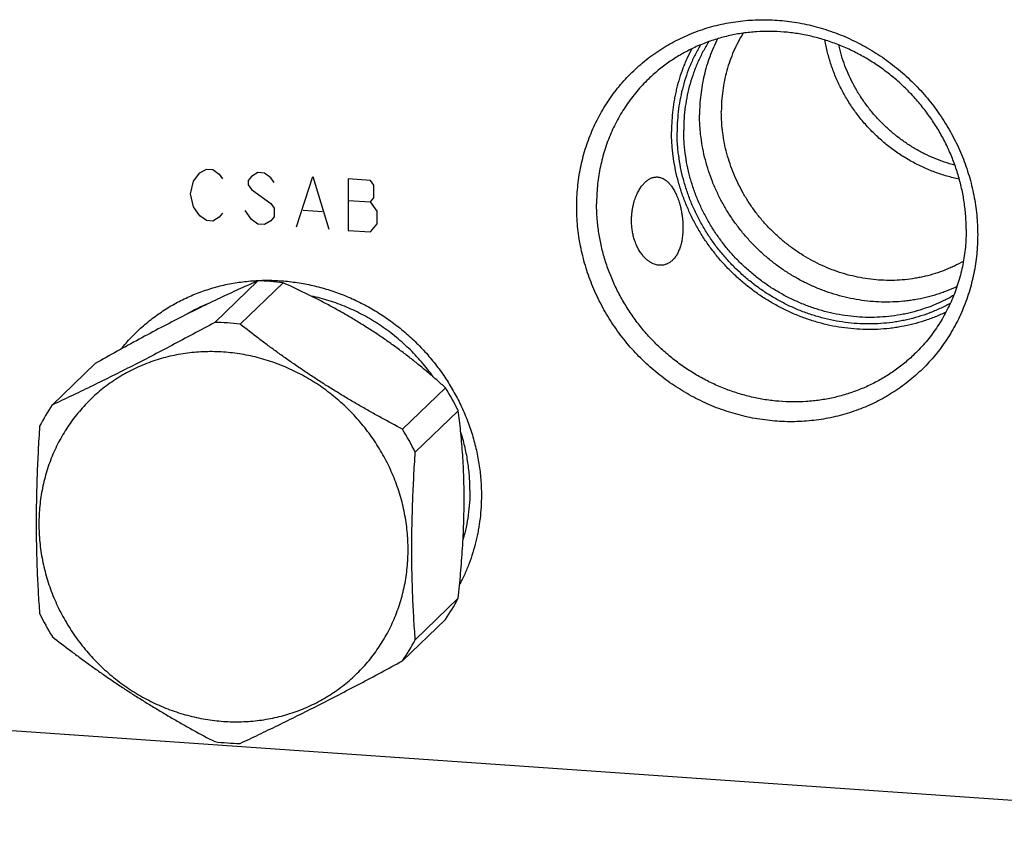
# Model space of a CAD drawing. Units: inches. Extents: x 0.3 to 21.7, y 0.3 to 16.7.
# Drawn here: x 9.5 to 11.7, y 6.4 to 8.2 of the extents above; entities that cross this region are included whole.
import ezdxf

# ---------------------------------------------------------------- set-up
doc = ezdxf.new("R2010")
doc.units = ezdxf.units.IN
doc.header["$LTSCALE"] = 1.21
doc.header["$MEASUREMENT"] = 0
doc.layers.get('0').update_dxf_attribs({"linetype": 'CONTINUOUS'})

msp = doc.modelspace()

# ---------------------------------------------------------------- linework, layer by layer
at = {"color": 4, "linetype": 'Continuous'}
for p, q in [((9.8888, 7.851), (9.9033, 7.8693)), ((9.9033, 7.8693), (9.9178, 7.878)), ((9.9178, 7.878), (9.9323, 7.877)), ((9.9323, 7.877), (9.9468, 7.8663)), ((9.9468, 7.8663), (9.954, 7.8562)), ((10.0337, 7.87), (10.0192, 7.8613)), ((10.0482, 7.8689), (10.0337, 7.87)), ((10.0627, 7.8583), (10.0482, 7.8689)), ((9.8816, 7.8225), (9.8888, 7.851)), ((10.0192, 7.8613), (10.012, 7.8521)), ((10.012, 7.8521), (10.012, 7.8425)), ((10.012, 7.8425), (10.0192, 7.8323)), ((10.0699, 7.8481), (10.0627, 7.8583)), ((10.1206, 7.748), (10.1569, 7.8614)), ((10.1569, 7.8614), (10.1931, 7.743)), ((10.2365, 7.8559), (10.2365, 7.74)), ((10.2873, 7.8524), (10.2365, 7.8559)), ((10.2945, 7.8422), (10.2873, 7.8524)), ((9.8888, 7.7931), (9.8816, 7.8225)), ((10.0192, 7.8323), (10.0627, 7.8003)), ((10.2945, 7.8132), (10.2945, 7.8422)), ((10.0627, 7.8003), (10.0699, 7.7902)), ((10.2365, 7.8076), (10.2873, 7.8041)), ((10.2873, 7.8041), (10.2945, 7.8132)), ((10.3017, 7.7837), (10.2873, 7.8041)), ((9.9033, 7.7727), (9.8888, 7.7931)), ((9.954, 7.7789), (9.9468, 7.7697)), ((10.0192, 7.7647), (10.0047, 7.785)), ((10.0699, 7.7902), (10.0699, 7.7708)), ((10.1351, 7.7856), (10.1786, 7.7826)), ((10.3017, 7.7548), (10.3017, 7.7837)), ((9.9178, 7.7621), (9.9033, 7.7727)), ((9.9323, 7.7611), (9.9178, 7.7621)), ((9.9468, 7.7697), (9.9323, 7.7611)), ((10.0337, 7.754), (10.0192, 7.7647)), ((10.0482, 7.753), (10.0337, 7.754)), ((10.0627, 7.7617), (10.0482, 7.753)), ((10.0699, 7.7708), (10.0627, 7.7617)), ((10.2873, 7.7365), (10.3017, 7.7548)), ((10.2365, 7.74), (10.2873, 7.7365))]:
    msp.add_line(p, q, dxfattribs=at)
at = {"color": 7, "linetype": 'Continuous'}
for p, q in [((10.0331, 7.6263), (9.9364, 7.5329)), ((10.0903, 7.6223), (9.9936, 7.529)), ((9.6677, 7.4407), (9.571, 7.3473)), ((10.4557, 7.386), (10.359, 7.2927)), ((10.4843, 7.3345), (10.3877, 7.2412)), ((10.4843, 6.9126), (10.3877, 6.8192)), ((10.4557, 6.865), (10.359, 6.7717)), ((12.8325, 6.3815), (8.0028, 6.7164))]:
    msp.add_line(p, q, dxfattribs=at)
for centre, radius, start, end in [((10.029, 7.1541), 0.4723, 86.0274, 89.5009), ((10.0285, 7.1471), 0.4792, 82.5901, 86.0275), ((10.0598, 7.2191), 0.3817, 111.6464, 120.9133), ((9.9323, 7.0597), 0.4733, 86.0311, 89.4973), ((9.9318, 7.0538), 0.4792, 82.5901, 86.0275), ((10.0193, 7.1101), 0.5163, 25.764, 32.3073), ((9.9256, 7.1017), 0.4313, 145.287, 152.6649), ((9.9226, 7.0167), 0.5163, 25.764, 32.3073), ((10.1012, 7.1106), 0.4313, 325.287, 332.6649), ((10.0075, 7.1023), 0.5163, 205.764, 212.3073), ((10.0045, 7.0173), 0.4313, 325.287, 332.6649), ((9.9982, 7.0652), 0.4792, 262.5901, 266.0275), ((9.9978, 7.0593), 0.4733, 266.0311, 269.4973)]:
    msp.add_arc(centre, radius, start, end, dxfattribs=at)
for points, knots in [([(10.7509, 7.7932), (10.7509, 7.8005), (10.7513, 7.8152), (10.7529, 7.8372), (10.7556, 7.859), (10.7594, 7.8806), (10.7642, 7.9019), (10.7701, 7.9228), (10.7771, 7.9433), (10.7851, 7.9635), (10.794, 7.9831), (10.804, 8.0022), (10.8149, 8.0207), (10.8268, 8.0386), (10.8395, 8.0558), (10.8531, 8.0724), (10.8676, 8.0881), (10.8829, 8.1031), (10.8989, 8.1173), (10.9157, 8.1306), (10.9332, 8.143), (10.9513, 8.1545), (10.97, 8.165), (10.9893, 8.1746), (11.0091, 8.1832), (11.0293, 8.1908), (11.05, 8.1973), (11.071, 8.2028), (11.0924, 8.2072), (11.114, 8.2106), (11.1358, 8.2129), (11.1578, 8.214), (11.1799, 8.2141), (11.202, 8.2131), (11.2242, 8.2111), (11.2463, 8.2079), (11.2682, 8.2037), (11.2901, 8.1984), (11.3117, 8.192), (11.333, 8.1846), (11.354, 8.1762), (11.3747, 8.1668), (11.395, 8.1564), (11.4147, 8.1451), (11.434, 8.1329), (11.459, 8.1153), (11.4886, 8.0912), (11.516, 8.0645), (11.5364, 8.0418), (11.5508, 8.024), (11.5644, 8.0056), (11.5772, 7.9866), (11.589, 7.9671), (11.6, 7.947), (11.6099, 7.9266), (11.6189, 7.9057), (11.6269, 7.8845), (11.6338, 7.863), (11.6397, 7.8412), (11.6446, 7.8193), (11.6484, 7.7972), (11.6511, 7.775), (11.6527, 7.7528), (11.6531, 7.738), (11.6531, 7.7306)], [0, 0, 0, 0, 0.015584, 0.031116, 0.046596, 0.062025, 0.077405, 0.092738, 0.108027, 0.123275, 0.138486, 0.153664, 0.168814, 0.183939, 0.199044, 0.214136, 0.229219, 0.244298, 0.259379, 0.274468, 0.289569, 0.304688, 0.319829, 0.334998, 0.350199, 0.365436, 0.380713, 0.396033, 0.411399, 0.426813, 0.442278, 0.457794, 0.473363, 0.488985, 0.50466, 0.520388, 0.536167, 0.551995, 0.567871, 0.583793, 0.599756, 0.615759, 0.631796, 0.647866, 0.663962, 0.680081, 0.71236, 0.744672, 0.760832, 0.776985, 0.793127, 0.809252, 0.825355, 0.841433, 0.85748, 0.873494, 0.889469, 0.905403, 0.921293, 0.937135, 0.952929, 0.968672, 0.984362, 1, 1, 1, 1]), ([(11.6273, 7.7422), (11.6273, 7.7525), (11.6265, 7.7731), (11.6231, 7.8041), (11.6174, 7.8348), (11.6094, 7.8652), (11.5993, 7.895), (11.5871, 7.9242), (11.5728, 7.9525), (11.5565, 7.9798), (11.5383, 8.006), (11.5183, 8.0309), (11.4966, 8.0544), (11.4734, 8.0763), (11.4487, 8.0965), (11.4227, 8.1149), (11.3956, 8.1315), (11.3674, 8.1461), (11.3384, 8.1586), (11.3087, 8.169), (11.2784, 8.1771), (11.2478, 8.1831), (11.217, 8.1868), (11.1861, 8.1882), (11.1554, 8.1873), (11.125, 8.1841), (11.0951, 8.1787), (11.0658, 8.171), (11.0373, 8.1611), (11.0097, 8.1491), (10.9833, 8.1349), (10.9581, 8.1188), (10.9343, 8.1008), (10.9195, 8.0875), (10.9123, 8.0806)], [0, 0, 0, 0, 0.031075, 0.062308, 0.093693, 0.125222, 0.156884, 0.188664, 0.220546, 0.252511, 0.284539, 0.316608, 0.348696, 0.38078, 0.412837, 0.444845, 0.476782, 0.50863, 0.54037, 0.571986, 0.603465, 0.634797, 0.665975, 0.696993, 0.727853, 0.758556, 0.78911, 0.819525, 0.849812, 0.87999, 0.910076, 0.940091, 0.970058, 1, 1, 1, 1]), ([(11.1251, 8.1836), (11.1212, 8.1771), (11.1136, 8.1638), (11.1038, 8.1431), (11.0954, 8.1217), (11.0885, 8.0997), (11.083, 8.0771), (11.0791, 8.0542), (11.0768, 8.0309), (11.0763, 8.0153), (11.0763, 8.0075)], [0, 0, 0, 0, 0.123443, 0.24723, 0.371421, 0.49607, 0.621221, 0.746912, 0.873166, 1, 1, 1, 1]), ([(11.0295, 8.1575), (11.0252, 8.1503), (11.0171, 8.1354), (11.0064, 8.1123), (10.9974, 8.0885), (10.9899, 8.064), (10.9841, 8.039), (10.9799, 8.0136), (10.9773, 7.9878), (10.9768, 7.9705), (10.9768, 7.9619)], [0, 0, 0, 0, 0.123461, 0.247268, 0.371477, 0.496139, 0.621293, 0.746974, 0.873205, 1, 1, 1, 1]), ([(11.048, 8.1647), (11.0434, 8.1574), (11.0348, 8.1424), (11.0234, 8.1191), (11.0137, 8.0949), (11.0057, 8.07), (10.9994, 8.0446), (10.9949, 8.0186), (10.9922, 7.9922), (10.9916, 7.9746), (10.9916, 7.9657)], [0, 0, 0, 0, 0.123431, 0.247202, 0.371378, 0.496018, 0.621167, 0.746864, 0.873136, 1, 1, 1, 1]), ([(11.0678, 8.1711), (11.0644, 8.1646), (11.0582, 8.1513), (11.05, 8.1309), (11.0431, 8.11), (11.0373, 8.0886), (11.0329, 8.0669), (11.0297, 8.0449), (11.0277, 8.0226), (11.0273, 8.0076), (11.0273, 8.0001)], [0, 0, 0, 0, 0.123556, 0.247458, 0.371747, 0.496457, 0.621618, 0.747252, 0.873377, 1, 1, 1, 1]), ([(11.6117, 7.8554), (11.6024, 7.8573), (11.5839, 7.8618), (11.5566, 7.8707), (11.5301, 7.8817), (11.5043, 7.8948), (11.4795, 7.9097), (11.4559, 7.9265), (11.4335, 7.9451), (11.4125, 7.9652), (11.3931, 7.9869), (11.3753, 8.0099), (11.3594, 8.0341), (11.3453, 8.0594), (11.3331, 8.0856), (11.3231, 8.1126), (11.3151, 8.1401), (11.3112, 8.1587), (11.3096, 8.1681)], [0, 0, 0, 0, 0.061714, 0.123722, 0.185997, 0.248504, 0.311204, 0.374051, 0.437, 0.5, 0.563, 0.625948, 0.688796, 0.751496, 0.814003, 0.876278, 0.938286, 1, 1, 1, 1]), ([(11.6017, 7.8867), (11.5938, 7.8888), (11.5782, 7.8935), (11.5552, 7.9021), (11.5328, 7.9124), (11.5111, 7.9242), (11.4903, 7.9375), (11.4703, 7.9522), (11.4513, 7.9683), (11.4334, 7.9856), (11.4168, 8.004), (11.4014, 8.0236), (11.3874, 8.0441), (11.3748, 8.0654), (11.3638, 8.0875), (11.3543, 8.1102), (11.3465, 8.1335), (11.3423, 8.1493), (11.3405, 8.1572)], [0, 0, 0, 0, 0.061835, 0.123922, 0.186236, 0.248745, 0.311415, 0.374209, 0.437086, 0.500005, 0.562924, 0.625801, 0.688594, 0.751263, 0.81377, 0.876082, 0.938167, 1, 1, 1, 1]), ([(11.0098, 8.1488), (11.0061, 8.1418), (11.0008, 8.131), (10.9944, 8.1164), (10.9885, 8.1015), (10.982, 8.0825), (10.9766, 8.0632), (10.973, 8.0475), (10.9699, 8.0316), (10.9669, 8.0115), (10.9647, 7.9872), (10.9642, 7.9709), (10.9642, 7.9627)], [0, 0, 0, 0, 0.123526, 0.185424, 0.247414, 0.371679, 0.496374, 0.558899, 0.621544, 0.747187, 0.873336, 1, 1, 1, 1]), ([(10.9123, 8.0806), (10.9077, 8.0762), (10.8987, 8.067), (10.8859, 8.0526), (10.8738, 8.0375), (10.8626, 8.0218), (10.8521, 8.0055), (10.8425, 7.9887), (10.8337, 7.9714), (10.8257, 7.9536), (10.8187, 7.9354), (10.8126, 7.9168), (10.8074, 7.8979), (10.8031, 7.8787), (10.7997, 7.8592), (10.7974, 7.8396), (10.7959, 7.8198), (10.7956, 7.8065), (10.7956, 7.7998)], [0, 0, 0, 0, 0.06171, 0.123441, 0.185215, 0.24705, 0.308968, 0.370988, 0.433126, 0.495401, 0.557827, 0.620418, 0.683187, 0.746144, 0.809298, 0.872655, 0.936223, 1, 1, 1, 1]), ([(11.6065, 7.6137), (11.599, 7.6102), (11.5877, 7.6053), (11.5722, 7.5996), (11.5565, 7.5944), (11.5365, 7.5889), (11.5161, 7.5848), (11.4996, 7.5822), (11.483, 7.5803), (11.462, 7.5788), (11.4367, 7.5787), (11.4114, 7.5802), (11.386, 7.5834), (11.3608, 7.5882), (11.3359, 7.5945), (11.3113, 7.6025), (11.2872, 7.612), (11.2636, 7.623), (11.2407, 7.6354), (11.2185, 7.6492), (11.1972, 7.6644), (11.1768, 7.6809), (11.1574, 7.6986), (11.1391, 7.7174), (11.122, 7.7373), (11.1061, 7.7582), (11.0915, 7.7799), (11.0783, 7.8025), (11.0665, 7.8258), (11.0561, 7.8496), (11.0473, 7.874), (11.0401, 7.8988), (11.0344, 7.924), (11.031, 7.9451), (11.0291, 7.962), (11.0277, 7.979), (11.0273, 7.9917), (11.0273, 8.0001)], [0, 0, 0, 0, 0.03001, 0.045052, 0.060119, 0.090333, 0.120666, 0.135881, 0.151129, 0.181721, 0.212449, 0.243314, 0.274317, 0.305453, 0.336717, 0.368103, 0.3996, 0.431198, 0.462884, 0.494644, 0.526464, 0.558326, 0.590215, 0.622113, 0.654004, 0.68587, 0.717695, 0.749462, 0.781156, 0.812764, 0.844273, 0.875671, 0.906949, 0.938099, 0.953626, 0.96912, 1, 1, 1, 1]), ([(11.6209, 7.6705), (11.6143, 7.6667), (11.6041, 7.6614), (11.5901, 7.6551), (11.5759, 7.6492), (11.5577, 7.6428), (11.539, 7.6376), (11.5239, 7.6343), (11.5086, 7.6315), (11.4892, 7.6289), (11.4657, 7.6274), (11.4421, 7.6275), (11.4184, 7.6292), (11.3947, 7.6325), (11.3713, 7.6373), (11.3481, 7.6436), (11.3252, 7.6515), (11.3029, 7.6609), (11.2811, 7.6716), (11.26, 7.6838), (11.2396, 7.6973), (11.2201, 7.7121), (11.2015, 7.7281), (11.184, 7.7452), (11.1675, 7.7633), (11.1522, 7.7825), (11.1382, 7.8025), (11.1255, 7.8234), (11.1141, 7.845), (11.1041, 7.8671), (11.0956, 7.8898), (11.0886, 7.9129), (11.0831, 7.9363), (11.0798, 7.9561), (11.078, 7.9719), (11.0767, 7.9877), (11.0763, 7.9996), (11.0763, 8.0075)], [0, 0, 0, 0, 0.029962, 0.044976, 0.060013, 0.090157, 0.120414, 0.13559, 0.150798, 0.18131, 0.211959, 0.242749, 0.273683, 0.304758, 0.335971, 0.367314, 0.398781, 0.43036, 0.462039, 0.493804, 0.525639, 0.557527, 0.589452, 0.621395, 0.653337, 0.685261, 0.717147, 0.74898, 0.780741, 0.812416, 0.843991, 0.875453, 0.906792, 0.937999, 0.953553, 0.969072, 1, 1, 1, 1]), ([(11.5815, 7.5562), (11.5737, 7.5523), (11.5616, 7.547), (11.5453, 7.5407), (11.5286, 7.535), (11.5074, 7.5289), (11.4858, 7.5242), (11.4683, 7.5213), (11.4506, 7.519), (11.4284, 7.5172), (11.4014, 7.5168), (11.3745, 7.5182), (11.3475, 7.5213), (11.3207, 7.5261), (11.2941, 7.5327), (11.2679, 7.541), (11.2421, 7.5509), (11.2169, 7.5624), (11.1925, 7.5755), (11.1688, 7.59), (11.146, 7.6061), (11.1242, 7.6235), (11.1034, 7.6422), (11.0839, 7.6621), (11.0655, 7.6832), (11.0485, 7.7054), (11.0355, 7.7246), (11.0258, 7.7405), (11.0167, 7.7566), (11.0062, 7.7772), (10.9951, 7.8026), (10.9857, 7.8285), (10.9779, 7.8549), (10.9718, 7.8816), (10.9682, 7.9041), (10.9661, 7.9222), (10.9647, 7.9402), (10.9642, 7.9537), (10.9642, 7.9627)], [0, 0, 0, 0, 0.03, 0.045036, 0.060098, 0.090299, 0.120617, 0.135826, 0.151066, 0.181643, 0.212357, 0.24321, 0.2742, 0.305326, 0.336581, 0.36796, 0.399452, 0.431047, 0.462732, 0.494493, 0.526315, 0.558182, 0.590078, 0.621984, 0.653884, 0.68576, 0.717596, 0.733495, 0.749378, 0.781084, 0.812704, 0.844224, 0.875633, 0.906921, 0.938081, 0.953613, 0.969111, 1, 1, 1, 1]), ([(11.5913, 7.5757), (11.5837, 7.5716), (11.5721, 7.5658), (11.5562, 7.5588), (11.54, 7.5524), (11.5193, 7.5454), (11.4982, 7.5399), (11.481, 7.5364), (11.4636, 7.5334), (11.4417, 7.5308), (11.4151, 7.5294), (11.3884, 7.5298), (11.3617, 7.532), (11.335, 7.536), (11.3085, 7.5417), (11.2823, 7.5491), (11.2566, 7.5582), (11.2314, 7.569), (11.2069, 7.5814), (11.1831, 7.5953), (11.1602, 7.6107), (11.1383, 7.6275), (11.1174, 7.6457), (11.0977, 7.6651), (11.0792, 7.6858), (11.062, 7.7075), (11.0463, 7.7302), (11.032, 7.7538), (11.0192, 7.7782), (11.008, 7.8033), (10.9985, 7.8289), (10.9906, 7.855), (10.9845, 7.8815), (10.9808, 7.9038), (10.9787, 7.9216), (10.9772, 7.9395), (10.9768, 7.9529), (10.9768, 7.9619)], [0, 0, 0, 0, 0.02997, 0.044989, 0.060032, 0.090189, 0.120461, 0.135644, 0.15086, 0.181387, 0.212052, 0.242858, 0.273806, 0.304893, 0.336117, 0.367469, 0.398943, 0.430526, 0.462207, 0.493971, 0.525803, 0.557687, 0.589605, 0.621539, 0.653471, 0.685383, 0.717257, 0.749077, 0.780825, 0.812487, 0.844048, 0.875497, 0.906823, 0.938019, 0.953568, 0.969082, 1, 1, 1, 1]), ([(11.5994, 7.5942), (11.5957, 7.592), (11.5882, 7.5878), (11.5768, 7.582), (11.5652, 7.5765), (11.5494, 7.5698), (11.5292, 7.5625), (11.5085, 7.5565), (11.4917, 7.5526), (11.4746, 7.5493), (11.4531, 7.5462), (11.4269, 7.5443), (11.4006, 7.5442), (11.3742, 7.5459), (11.3478, 7.5493), (11.3216, 7.5545), (11.2957, 7.5614), (11.2702, 7.57), (11.2452, 7.5803), (11.2209, 7.5921), (11.1973, 7.6056), (11.1745, 7.6205), (11.1527, 7.6369), (11.1319, 7.6546), (11.1122, 7.6736), (11.0938, 7.6938), (11.0767, 7.7151), (11.0636, 7.7337), (11.0539, 7.749), (11.0446, 7.7646), (11.034, 7.7846), (11.0228, 7.8093), (11.0133, 7.8346), (11.0054, 7.8603), (10.9993, 7.8864), (10.9956, 7.9084), (10.9936, 7.926), (10.9921, 7.9436), (10.9916, 7.9569), (10.9916, 7.9657)], [0, 0, 0, 0, 0.014971, 0.029961, 0.044971, 0.060004, 0.090138, 0.120384, 0.135554, 0.150756, 0.181255, 0.211892, 0.242671, 0.273594, 0.304659, 0.335863, 0.367199, 0.398661, 0.430236, 0.461913, 0.493678, 0.525515, 0.557406, 0.589336, 0.621285, 0.653235, 0.685167, 0.717062, 0.732993, 0.748908, 0.78068, 0.812365, 0.843949, 0.875421, 0.906768, 0.937984, 0.953542, 0.969065, 1, 1, 1, 1]), ([(10.8821, 7.7153), (10.8809, 7.7186), (10.8788, 7.7255), (10.8765, 7.7359), (10.875, 7.7462), (10.8743, 7.7562), (10.8742, 7.7657), (10.8747, 7.7747), (10.8756, 7.783), (10.8768, 7.7908), (10.8784, 7.798), (10.8802, 7.8048), (10.8822, 7.811), (10.8844, 7.8167), (10.8867, 7.822), (10.8898, 7.8283), (10.8932, 7.8341), (10.8968, 7.8393), (10.9003, 7.8437), (10.904, 7.8477), (10.9078, 7.8511), (10.9107, 7.8533), (10.9136, 7.8552), (10.9165, 7.8568), (10.9195, 7.8581), (10.9225, 7.8591), (10.9255, 7.8598), (10.9286, 7.8602), (10.9317, 7.8603), (10.9349, 7.86), (10.9381, 7.8594), (10.9402, 7.8588), (10.9413, 7.8584)], [0, 0, 0, 0, 0.059206, 0.118357, 0.176063, 0.231379, 0.283804, 0.333166, 0.379492, 0.42292, 0.463631, 0.501823, 0.537689, 0.571413, 0.603165, 0.633099, 0.688057, 0.71335, 0.737332, 0.781774, 0.802461, 0.822257, 0.841268, 0.859609, 0.8774, 0.894776, 0.911885, 0.928893, 0.945985, 0.963371, 0.981287, 1, 1, 1, 1]), ([(10.9413, 7.8584), (10.9427, 7.8579), (10.9457, 7.8565), (10.9502, 7.8538), (10.9539, 7.8508), (10.9569, 7.848), (10.9593, 7.8455), (10.9618, 7.8426), (10.9643, 7.8393), (10.9668, 7.8356), (10.9694, 7.8314), (10.972, 7.8266), (10.9746, 7.8213), (10.9771, 7.8155), (10.9787, 7.8114), (10.9794, 7.8093)], [0, 0, 0, 0, 0.073109, 0.153618, 0.244265, 0.294476, 0.348627, 0.407342, 0.47133, 0.541376, 0.618285, 0.702744, 0.795048, 0.89469, 1, 1, 1, 1]), ([(11.5105, 7.4614), (11.5034, 7.4545), (11.4885, 7.4412), (11.4648, 7.4232), (11.4396, 7.4071), (11.4131, 7.3929), (11.3856, 7.3809), (11.3571, 7.371), (11.3278, 7.3633), (11.2979, 7.3579), (11.2674, 7.3547), (11.2367, 7.3538), (11.2059, 7.3552), (11.1751, 7.3589), (11.1444, 7.3649), (11.1142, 7.3731), (11.0845, 7.3834), (11.0554, 7.3959), (11.0273, 7.4105), (11.0001, 7.4271), (10.9742, 7.4455), (10.9495, 7.4657), (10.9262, 7.4876), (10.9046, 7.5111), (10.8846, 7.536), (10.8664, 7.5622), (10.8501, 7.5895), (10.8358, 7.6178), (10.8235, 7.647), (10.8134, 7.6769), (10.8055, 7.7072), (10.7998, 7.738), (10.7964, 7.7689), (10.7956, 7.7895), (10.7956, 7.7998)], [0, 0, 0, 0, 0.029942, 0.059909, 0.089924, 0.12001, 0.150188, 0.180475, 0.21089, 0.241444, 0.272147, 0.303007, 0.334025, 0.365203, 0.396535, 0.428014, 0.45963, 0.49137, 0.523218, 0.555155, 0.587163, 0.61922, 0.651304, 0.683392, 0.715461, 0.747489, 0.779454, 0.811336, 0.843116, 0.874778, 0.906307, 0.937692, 0.968925, 1, 1, 1, 1]), ([(10.9794, 7.8093), (10.9807, 7.8057), (10.9829, 7.7987), (10.9855, 7.7882), (10.9874, 7.7782), (10.9887, 7.7688), (10.9896, 7.7601), (10.99, 7.7519), (10.99, 7.7444), (10.9898, 7.7373), (10.9893, 7.7306), (10.9886, 7.7243), (10.9877, 7.7184), (10.9866, 7.7127), (10.9852, 7.7074), (10.9837, 7.7024), (10.982, 7.6977), (10.9802, 7.6932), (10.9782, 7.689), (10.976, 7.685), (10.9736, 7.6813), (10.971, 7.6779), (10.9683, 7.6748), (10.9654, 7.6719), (10.9623, 7.6694), (10.9591, 7.6671), (10.9556, 7.6652), (10.9519, 7.6637), (10.9481, 7.6625), (10.944, 7.6618), (10.9397, 7.6615), (10.9352, 7.6618), (10.9305, 7.6626), (10.9274, 7.6636), (10.9258, 7.6641)], [0, 0, 0, 0, 0.059964, 0.118452, 0.173194, 0.223713, 0.270332, 0.31356, 0.353882, 0.391706, 0.427363, 0.461121, 0.493197, 0.523769, 0.55299, 0.580986, 0.607869, 0.63374, 0.658689, 0.682805, 0.706175, 0.728885, 0.751031, 0.772712, 0.794043, 0.815153, 0.836192, 0.857333, 0.878777, 0.900758, 0.923544, 0.94744, 0.972794, 1, 1, 1, 1]), ([(11.6531, 7.7306), (11.6531, 7.7232), (11.6527, 7.7085), (11.6511, 7.6865), (11.6484, 7.6647), (11.6446, 7.6432), (11.6397, 7.6219), (11.6338, 7.601), (11.6269, 7.5804), (11.6189, 7.5603), (11.6099, 7.5407), (11.6, 7.5216), (11.5891, 7.5031), (11.5772, 7.4852), (11.5645, 7.4679), (11.5508, 7.4514), (11.5364, 7.4356), (11.5211, 7.4207), (11.505, 7.4065), (11.4883, 7.3932), (11.4708, 7.3808), (11.4527, 7.3693), (11.434, 7.3587), (11.4147, 7.3491), (11.3949, 7.3406), (11.3747, 7.333), (11.354, 7.3264), (11.333, 7.321), (11.3116, 7.3165), (11.29, 7.3132), (11.2682, 7.3109), (11.2462, 7.3097), (11.2241, 7.3096), (11.202, 7.3106), (11.1798, 7.3127), (11.1577, 7.3159), (11.1357, 7.3201), (11.1139, 7.3254), (11.0923, 7.3318), (11.071, 7.3391), (11.0499, 7.3475), (11.0293, 7.357), (11.009, 7.3673), (10.9892, 7.3787), (10.97, 7.3909), (10.945, 7.4084), (10.9153, 7.4325), (10.888, 7.4592), (10.8676, 7.482), (10.8532, 7.4998), (10.8395, 7.5182), (10.8268, 7.5372), (10.8149, 7.5567), (10.804, 7.5767), (10.7941, 7.5972), (10.7851, 7.6181), (10.7771, 7.6393), (10.7702, 7.6608), (10.7643, 7.6826), (10.7594, 7.7045), (10.7556, 7.7266), (10.7529, 7.7488), (10.7513, 7.771), (10.7509, 7.7858), (10.7509, 7.7932)], [0, 0, 0, 0, 0.015584, 0.031116, 0.046596, 0.062025, 0.077405, 0.092738, 0.108027, 0.123275, 0.138486, 0.153664, 0.168814, 0.183939, 0.199044, 0.214136, 0.229219, 0.244298, 0.259379, 0.274468, 0.289569, 0.304688, 0.319829, 0.334998, 0.350199, 0.365436, 0.380713, 0.396033, 0.411399, 0.426813, 0.442278, 0.457794, 0.473363, 0.488985, 0.50466, 0.520388, 0.536167, 0.551995, 0.567871, 0.583793, 0.599756, 0.615759, 0.631796, 0.647866, 0.663962, 0.680081, 0.71236, 0.744672, 0.760832, 0.776985, 0.793127, 0.809252, 0.825355, 0.841433, 0.85748, 0.873494, 0.889469, 0.905403, 0.921293, 0.937135, 0.952929, 0.968672, 0.984362, 1, 1, 1, 1]), ([(11.6273, 7.7422), (11.6273, 7.7355), (11.6269, 7.7223), (11.6255, 7.7024), (11.6231, 7.6828), (11.6198, 7.6633), (11.6155, 7.6441), (11.6103, 7.6252), (11.6042, 7.6066), (11.5971, 7.5884), (11.5892, 7.5706), (11.5804, 7.5533), (11.5708, 7.5365), (11.5603, 7.5202), (11.549, 7.5045), (11.537, 7.4894), (11.5242, 7.475), (11.5151, 7.4658), (11.5105, 7.4614)], [0, 0, 0, 0, 0.063777, 0.127345, 0.190702, 0.253856, 0.316813, 0.379582, 0.442173, 0.504599, 0.566874, 0.629012, 0.691032, 0.75295, 0.814785, 0.876559, 0.93829, 1, 1, 1, 1]), ([(10.9258, 7.6641), (10.9239, 7.6648), (10.9201, 7.6665), (10.9144, 7.6698), (10.9086, 7.6742), (10.9027, 7.6798), (10.8969, 7.6867), (10.8913, 7.695), (10.8862, 7.7046), (10.8834, 7.7116), (10.8821, 7.7153)], [0, 0, 0, 0, 0.085353, 0.179363, 0.283749, 0.400233, 0.530275, 0.674546, 0.832159, 1, 1, 1, 1]), ([(10.0331, 7.6263), (10.0202, 7.6207), (9.9937, 7.609), (9.9526, 7.59), (9.9089, 7.5691), (9.8629, 7.5461), (9.8151, 7.5214), (9.7662, 7.4953), (9.7169, 7.4683), (9.6841, 7.4499), (9.6677, 7.4407)], [0, 0, 0, 0, 0.102461, 0.212593, 0.330879, 0.456838, 0.588866, 0.724702, 0.862238, 1, 1, 1, 1]), ([(9.7261, 7.4734), (9.7332, 7.4823), (9.7481, 7.4993), (9.7725, 7.523), (9.7988, 7.5445), (9.8268, 7.5638), (9.8564, 7.5808), (9.8874, 7.5953), (9.9196, 7.6072), (9.9527, 7.6166), (9.9867, 7.6232), (10.0213, 7.6271), (10.0563, 7.6284), (10.0914, 7.6268), (10.1265, 7.6225), (10.1614, 7.6156), (10.1958, 7.6059), (10.2295, 7.5937), (10.2624, 7.5789), (10.2941, 7.5616), (10.3246, 7.5421), (10.3537, 7.5203), (10.3811, 7.4964), (10.4068, 7.4706), (10.4305, 7.443), (10.4521, 7.4138), (10.4714, 7.3831), (10.4885, 7.3512), (10.5031, 7.3182), (10.5152, 7.2844), (10.5246, 7.2499), (10.5314, 7.2149), (10.5355, 7.1797), (10.5365, 7.1562), (10.5365, 7.1444)], [0, 0, 0, 0, 0.030013, 0.060012, 0.090024, 0.120075, 0.150191, 0.180397, 0.210713, 0.241158, 0.271747, 0.302492, 0.333401, 0.364478, 0.395721, 0.427126, 0.458686, 0.490387, 0.522216, 0.554154, 0.58618, 0.618273, 0.650408, 0.68256, 0.714704, 0.746816, 0.778871, 0.810845, 0.842718, 0.874471, 0.906087, 0.937553, 0.968859, 1, 1, 1, 1]), ([(10.4557, 7.386), (10.4494, 7.3917), (10.4367, 7.403), (10.4172, 7.4198), (10.3971, 7.4366), (10.3762, 7.4532), (10.3547, 7.4696), (10.3325, 7.4858), (10.3097, 7.5017), (10.2863, 7.5172), (10.2625, 7.5322), (10.2383, 7.5467), (10.2138, 7.5607), (10.1892, 7.5741), (10.1645, 7.587), (10.1316, 7.6033), (10.1068, 7.6149), (10.0903, 7.6223)], [0, 0, 0, 0, 0.0579, 0.11681, 0.17676, 0.237747, 0.299728, 0.362611, 0.426251, 0.490455, 0.554999, 0.619648, 0.684181, 0.748408, 0.812185, 0.87541, 1, 1, 1, 1]), ([(10.4278, 7.4108), (10.4238, 7.4165), (10.4153, 7.4278), (10.4019, 7.4442), (10.3878, 7.4599), (10.368, 7.48), (10.3415, 7.5033), (10.3131, 7.5241), (10.2893, 7.5391), (10.271, 7.5495), (10.2523, 7.559), (10.2332, 7.5676), (10.2137, 7.5753), (10.194, 7.582), (10.174, 7.5877), (10.1606, 7.5909), (10.1538, 7.5924)], [0, 0, 0, 0, 0.062829, 0.125703, 0.188601, 0.251505, 0.377217, 0.502717, 0.565357, 0.62789, 0.690299, 0.75257, 0.814687, 0.876638, 0.938412, 1, 1, 1, 1]), ([(9.9364, 7.5329), (9.9204, 7.5242), (9.8884, 7.507), (9.8405, 7.4815), (9.7931, 7.4568), (9.7465, 7.4329), (9.7009, 7.4099), (9.6565, 7.3881), (9.6134, 7.3673), (9.585, 7.3539), (9.571, 7.3473)], [0, 0, 0, 0, 0.133692, 0.266215, 0.39689, 0.524938, 0.649625, 0.770436, 0.887186, 1, 1, 1, 1]), ([(10.359, 7.2927), (10.3429, 7.3012), (10.3187, 7.3142), (10.2867, 7.3321), (10.2628, 7.3457), (10.239, 7.3597), (10.2153, 7.374), (10.1919, 7.3885), (10.1686, 7.4033), (10.1457, 7.4184), (10.123, 7.4337), (10.1006, 7.4492), (10.0786, 7.4649), (10.0569, 7.4807), (10.0285, 7.5019), (10.0075, 7.5181), (9.9936, 7.529)], [0, 0, 0, 0, 0.125775, 0.188926, 0.252209, 0.315575, 0.378966, 0.442316, 0.505552, 0.568599, 0.631388, 0.693854, 0.755947, 0.817626, 0.878868, 1, 1, 1, 1]), ([(9.9562, 7.4663), (9.9494, 7.4668), (9.9359, 7.4674), (9.9155, 7.4673), (9.8953, 7.4662), (9.8752, 7.4641), (9.8553, 7.461), (9.8356, 7.457), (9.8163, 7.4519), (9.7972, 7.4459), (9.7786, 7.4389), (9.7604, 7.431), (9.7426, 7.4222), (9.7254, 7.4125), (9.7087, 7.4019), (9.6926, 7.3905), (9.6772, 7.3782), (9.6624, 7.3652), (9.6484, 7.3514), (9.635, 7.3369), (9.6225, 7.3216), (9.6107, 7.3058), (9.5998, 7.2893), (9.5898, 7.2722), (9.5806, 7.2547), (9.5723, 7.2366), (9.565, 7.2181), (9.5586, 7.1991), (9.5532, 7.1799), (9.5487, 7.1603), (9.5452, 7.1404), (9.5427, 7.1204), (9.5412, 7.1001), (9.5407, 7.0798), (9.5412, 7.0593), (9.5427, 7.0389), (9.5452, 7.0185), (9.5487, 6.9981), (9.5532, 6.9779), (9.5586, 6.9579), (9.565, 6.9381), (9.5724, 6.9186), (9.5806, 6.8994), (9.5898, 6.8805), (9.5998, 6.8621), (9.6107, 6.8441), (9.6225, 6.8266), (9.635, 6.8096), (9.6484, 6.7933), (9.6624, 6.7775), (9.6772, 6.7625), (9.6926, 6.7481), (9.7087, 6.7344), (9.7254, 6.7215), (9.7426, 6.7094), (9.7603, 6.6981), (9.7786, 6.6877), (9.7972, 6.6781), (9.8162, 6.6695), (9.8356, 6.6617), (9.8552, 6.6549), (9.8751, 6.6491), (9.8952, 6.6442), (9.9155, 6.6403), (9.9358, 6.6374), (9.9494, 6.6361), (9.9562, 6.6356)], [0, 0, 0, 0, 0.015622, 0.031191, 0.046707, 0.062171, 0.077585, 0.092951, 0.10827, 0.123547, 0.138783, 0.153984, 0.169153, 0.184294, 0.199413, 0.214514, 0.229602, 0.244683, 0.259762, 0.274845, 0.289936, 0.305041, 0.320166, 0.335315, 0.350493, 0.365704, 0.380952, 0.396241, 0.411573, 0.426953, 0.442382, 0.457861, 0.473393, 0.488977, 0.504614, 0.520305, 0.536047, 0.551841, 0.567683, 0.583572, 0.599506, 0.615481, 0.631494, 0.647541, 0.663619, 0.679722, 0.695847, 0.711988, 0.728141, 0.744301, 0.760462, 0.77662, 0.792771, 0.808907, 0.825026, 0.841122, 0.857191, 0.873229, 0.889231, 0.905194, 0.921115, 0.936991, 0.952819, 0.968598, 0.984325, 1, 1, 1, 1]), ([(9.9562, 6.6356), (9.963, 6.6352), (9.9766, 6.6346), (9.9969, 6.6346), (10.0172, 6.6357), (10.0373, 6.6378), (10.0572, 6.6409), (10.0768, 6.645), (10.0962, 6.65), (10.1152, 6.6561), (10.1339, 6.663), (10.1521, 6.6709), (10.1698, 6.6798), (10.1871, 6.6895), (10.2037, 6.7001), (10.2198, 6.7115), (10.2353, 6.7237), (10.25, 6.7368), (10.2641, 6.7506), (10.2774, 6.7651), (10.29, 6.7803), (10.3017, 6.7962), (10.3126, 6.8127), (10.3227, 6.8297), (10.3319, 6.8473), (10.3401, 6.8654), (10.3475, 6.8839), (10.3539, 6.9028), (10.3593, 6.9221), (10.3638, 6.9417), (10.3673, 6.9615), (10.3697, 6.9816), (10.3712, 7.0018), (10.3717, 7.0222), (10.3712, 7.0426), (10.3697, 7.0631), (10.3672, 7.0835), (10.3638, 7.1038), (10.3593, 7.124), (10.3538, 7.144), (10.3474, 7.1639), (10.3401, 7.1834), (10.3318, 7.2026), (10.3227, 7.2215), (10.3126, 7.2399), (10.3017, 7.2579), (10.29, 7.2754), (10.2774, 7.2923), (10.2641, 7.3087), (10.25, 7.3244), (10.2353, 7.3395), (10.2198, 7.3539), (10.2038, 7.3676), (10.1871, 7.3805), (10.1699, 7.3926), (10.1521, 7.4038), (10.1339, 7.4143), (10.1153, 7.4238), (10.0962, 7.4325), (10.0769, 7.4402), (10.0572, 7.447), (10.0373, 7.4529), (10.0172, 7.4578), (9.997, 7.4617), (9.9767, 7.4646), (9.963, 7.4659), (9.9562, 7.4663)], [0, 0, 0, 0, 0.015622, 0.031191, 0.046707, 0.062171, 0.077585, 0.092951, 0.10827, 0.123547, 0.138783, 0.153984, 0.169153, 0.184294, 0.199413, 0.214514, 0.229602, 0.244683, 0.259762, 0.274845, 0.289936, 0.305041, 0.320166, 0.335315, 0.350493, 0.365704, 0.380952, 0.396241, 0.411573, 0.426953, 0.442382, 0.457861, 0.473393, 0.488977, 0.504614, 0.520305, 0.536047, 0.551841, 0.567683, 0.583572, 0.599506, 0.615481, 0.631494, 0.647541, 0.663619, 0.679722, 0.695847, 0.711988, 0.728141, 0.744301, 0.760462, 0.77662, 0.792771, 0.808907, 0.825026, 0.841122, 0.857191, 0.873229, 0.889231, 0.905194, 0.921115, 0.936991, 0.952819, 0.968598, 0.984325, 1, 1, 1, 1]), ([(10.4843, 6.9126), (10.4853, 6.9219), (10.4872, 6.9405), (10.4898, 6.9685), (10.4921, 6.9966), (10.4947, 7.0341), (10.4965, 7.0716), (10.4975, 7.1088), (10.4977, 7.1363), (10.4975, 7.1633), (10.4968, 7.1898), (10.4956, 7.2156), (10.4941, 7.2407), (10.4921, 7.2652), (10.4898, 7.2889), (10.4872, 7.3119), (10.4853, 7.3271), (10.4843, 7.3345)], [0, 0, 0, 0, 0.066265, 0.132805, 0.199536, 0.266337, 0.399435, 0.465281, 0.53031, 0.594263, 0.656911, 0.718081, 0.777663, 0.835613, 0.891943, 0.94671, 1, 1, 1, 1]), ([(9.5424, 7.2998), (9.5412, 7.2814), (9.5391, 7.2447), (9.537, 7.1989), (9.5359, 7.1624), (9.5352, 7.1353), (9.5348, 7.1083), (9.5347, 7.0815), (9.5348, 7.0549), (9.5352, 7.0286), (9.5359, 7.0027), (9.5367, 6.9771), (9.5378, 6.9518), (9.5396, 6.9187), (9.5412, 6.8941), (9.5424, 6.8778)], [0, 0, 0, 0, 0.130713, 0.260929, 0.325687, 0.390105, 0.454097, 0.517575, 0.580457, 0.642673, 0.704165, 0.764893, 0.824837, 0.883993, 1, 1, 1, 1]), ([(10.5107, 7.156), (10.5107, 7.167), (10.5098, 7.1891), (10.5059, 7.2221), (10.4994, 7.2548), (10.4934, 7.2763), (10.49, 7.2869)], [0, 0, 0, 0, 0.248049, 0.497435, 0.748114, 1, 1, 1, 1]), ([(10.3877, 6.8192), (10.3864, 6.8355), (10.3848, 6.8601), (10.3831, 6.8932), (10.382, 6.9185), (10.3811, 6.9441), (10.3804, 6.97), (10.38, 6.9963), (10.3799, 7.0228), (10.38, 7.0496), (10.3804, 7.0766), (10.3811, 7.1038), (10.3823, 7.1403), (10.3843, 7.1861), (10.3865, 7.2228), (10.3877, 7.2412)], [0, 0, 0, 0, 0.116007, 0.175163, 0.235107, 0.295835, 0.357327, 0.419543, 0.482425, 0.545903, 0.609895, 0.674313, 0.739071, 0.869287, 1, 1, 1, 1]), ([(10.5107, 7.156), (10.5107, 7.1466), (10.51, 7.1278), (10.5071, 7.0998), (10.5023, 7.0722), (10.4979, 7.0541), (10.4953, 7.0452)], [0, 0, 0, 0, 0.251731, 0.502281, 0.751687, 1, 1, 1, 1]), ([(10.5365, 7.1444), (10.5365, 7.1356), (10.536, 7.118), (10.5336, 7.0918), (10.5304, 7.0702), (10.527, 7.053), (10.5232, 7.0361), (10.5174, 7.0152), (10.5104, 6.9947), (10.5041, 6.9786), (10.4972, 6.9628), (10.4916, 6.9512), (10.4876, 6.9436)], [0, 0, 0, 0, 0.126656, 0.2528, 0.378441, 0.441086, 0.503612, 0.628309, 0.752577, 0.814569, 0.876469, 1, 1, 1, 1]), ([(9.571, 6.8263), (9.5849, 6.8154), (9.6058, 6.7992), (9.6343, 6.778), (9.656, 6.7622), (9.678, 6.7465), (9.7004, 6.731), (9.7231, 6.7157), (9.746, 6.7007), (9.7693, 6.6859), (9.7927, 6.6713), (9.8164, 6.6571), (9.8402, 6.6431), (9.8641, 6.6294), (9.8961, 6.6115), (9.9203, 6.5985), (9.9364, 6.59)], [0, 0, 0, 0, 0.121132, 0.182374, 0.244053, 0.306146, 0.368612, 0.431401, 0.494448, 0.557684, 0.621034, 0.684425, 0.747791, 0.811074, 0.874225, 1, 1, 1, 1]), ([(9.9936, 6.586), (10.0076, 6.5926), (10.036, 6.606), (10.0791, 6.6268), (10.1235, 6.6486), (10.1691, 6.6716), (10.2157, 6.6955), (10.2631, 6.7203), (10.311, 6.7457), (10.343, 6.763), (10.359, 6.7717)], [0, 0, 0, 0, 0.112814, 0.229564, 0.350375, 0.475062, 0.60311, 0.733785, 0.866308, 1, 1, 1, 1])]:
    msp.add_open_spline(points, degree=3, knots=knots, dxfattribs=at)

doc.saveas('drawing.dxf')
